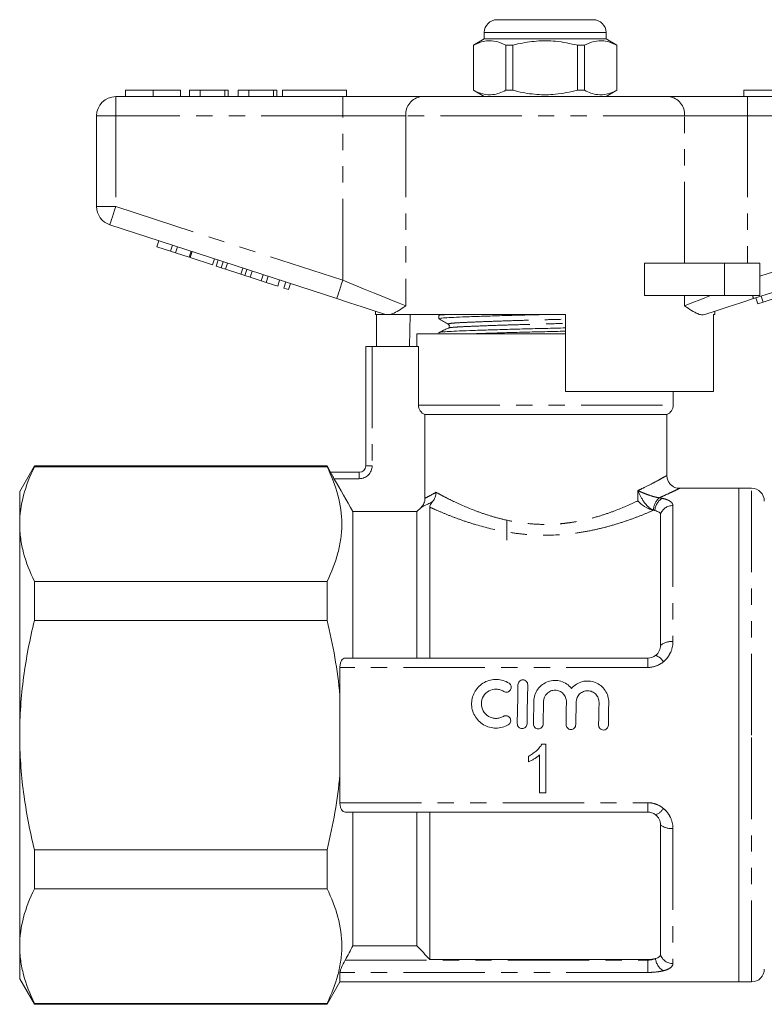
# Model space of a CAD drawing. Units: millimetres. Extents: x 153 to 254, y 91 to 258.
# Drawn here: x 153 to 211, y 181 to 258 of the extents above; entities that cross this region are included whole.
import ezdxf

# ---------------------------------------------------------------- set-up
doc = ezdxf.new("R2010")
doc.units = ezdxf.units.MM
doc.linetypes.add('PHANTOM', pattern=[12.7, 6.35, -1.27, 1.27, -1.27, 1.27, -1.27])

msp = doc.modelspace()

# ---------------------------------------------------------------- linework, layer by layer
at = {"color": 7, "linetype": 'Continuous', "lineweight": 15}
for p, q in [((189.784, 258.145), (193.534, 258.145)), ((193.534, 258.145), (197.284, 258.145)), ((188.784, 256.645), (187.934, 256.155)), ((188.784, 257.145), (188.784, 256.645)), ((198.284, 256.645), (188.784, 256.645)), ((198.284, 256.645), (198.284, 257.145)), ((199.134, 256.155), (198.284, 256.645)), ((187.934, 256.155), (187.934, 252.636)), ((187.943, 256.155), (187.934, 256.155)), ((187.943, 256.155), (187.943, 252.636)), ((191.012, 256.155), (190.465, 256.155)), ((190.465, 252.636), (190.465, 256.155)), ((191.012, 252.636), (191.012, 256.155)), ((196.056, 256.155), (196.056, 252.636)), ((196.603, 256.155), (196.056, 256.155)), ((196.603, 252.636), (196.603, 256.155)), ((199.134, 256.155), (199.125, 256.155)), ((199.125, 256.155), (199.125, 252.636)), ((199.134, 252.636), (199.134, 256.155)), ((160.034, 252.145), (177.736, 252.145)), ((160.79, 252.645), (160.79, 252.145)), ((162.944, 252.645), (162.944, 252.145)), ((165.085, 252.645), (165.085, 252.145)), ((166.623, 252.645), (165.79, 252.645)), ((165.79, 252.645), (165.79, 252.145)), ((166.623, 252.645), (166.623, 252.145)), ((168.547, 252.645), (166.623, 252.645)), ((168.547, 252.645), (168.547, 252.145)), ((168.803, 252.645), (168.547, 252.645)), ((168.803, 252.645), (168.803, 252.145)), ((169.572, 252.645), (169.572, 252.145)), ((170.405, 252.645), (169.572, 252.645)), ((170.405, 252.645), (170.405, 252.145)), ((172.329, 252.645), (170.405, 252.645)), ((172.329, 252.645), (172.329, 252.145)), ((172.585, 252.645), (172.329, 252.645)), ((172.585, 252.645), (172.585, 252.145)), ((173.034, 252.645), (173.034, 252.145)), ((173.034, 252.645), (178.034, 252.645)), ((177.736, 252.145), (183.891, 252.145)), ((178.034, 252.645), (178.034, 252.145)), ((183.891, 252.145), (203.176, 252.145)), ((187.934, 252.636), (188.784, 252.145)), ((187.943, 252.636), (187.934, 252.636)), ((191.012, 252.636), (190.465, 252.636)), ((196.603, 252.636), (196.056, 252.636)), ((198.284, 252.145), (199.134, 252.636)), ((199.134, 252.636), (199.125, 252.636)), ((203.176, 252.145), (209.331, 252.145)), ((209.034, 252.645), (209.034, 252.145)), ((209.034, 252.645), (214.034, 252.645)), ((209.331, 252.145), (227.034, 252.145)), ((158.534, 243.572), (158.534, 250.645)), ((177.273, 236.394), (159.57, 242.145)), ((227.497, 242.145), (209.795, 236.394)), ((163.232, 240.43), (163.386, 240.906)), ((163.232, 240.43), (164.299, 240.083)), ((164.299, 240.083), (164.453, 240.559)), ((164.683, 239.959), (164.837, 240.434)), ((164.299, 240.083), (164.683, 239.959)), ((164.683, 239.959), (165.749, 239.612)), ((165.749, 239.612), (165.904, 240.087)), ((165.835, 239.584), (165.989, 240.06)), ((165.835, 239.584), (167.585, 239.016)), ((167.585, 239.016), (167.739, 239.491)), ((167.857, 238.927), (168.012, 239.403)), ((167.857, 238.927), (168.267, 238.794)), ((168.267, 238.794), (168.422, 239.269)), ((168.587, 238.69), (168.741, 239.166)), ((201.28, 236.645), (201.28, 239.145)), ((207.534, 239.145), (201.28, 239.145)), ((210.284, 239.145), (207.534, 239.145)), ((210.284, 239.145), (210.284, 236.645)), ((168.267, 238.794), (168.587, 238.69)), ((168.587, 238.69), (169.783, 238.301)), ((169.783, 238.301), (169.938, 238.777)), ((169.783, 238.301), (170.102, 238.198)), ((170.102, 238.198), (170.257, 238.673)), ((170.102, 238.198), (170.512, 238.064)), ((170.512, 238.064), (170.667, 238.54)), ((171.383, 237.782), (171.537, 238.257)), ((171.767, 237.657), (171.921, 238.132)), ((170.512, 238.064), (171.383, 237.782)), ((171.383, 237.782), (171.767, 237.657)), ((171.767, 237.657), (172.663, 237.366)), ((172.663, 237.366), (172.817, 237.841)), ((173.132, 237.213), (173.287, 237.689)), ((173.516, 237.088), (173.671, 237.564)), ((173.132, 237.213), (173.516, 237.088)), ((207.534, 236.645), (201.28, 236.645)), ((210.284, 236.645), (207.534, 236.645)), ((210.547, 236.112), (210.392, 236.588)), ((210.547, 236.112), (211.974, 236.576)), ((210.139, 235.98), (209.984, 236.455)), ((210.139, 235.98), (210.547, 236.112)), ((180.284, 235.415), (180.284, 235.145)), ((181.117, 235.145), (180.284, 235.145)), ((180.381, 232.645), (180.381, 235.145)), ((181.117, 235.145), (181.087, 235.154)), ((195.134, 235.145), (181.403, 235.145)), ((183.005, 235.145), (182.962, 232.645)), ((185.234, 235.068), (185.234, 234.814)), ((185.381, 235.145), (185.244, 235.079)), ((195.134, 235.145), (195.134, 229.145)), ((206.784, 235.145), (206.668, 235.145)), ((206.668, 229.145), (206.668, 235.145)), ((206.784, 235.145), (206.784, 235.415)), ((183.534, 233.645), (183.534, 232.645)), ((183.534, 233.645), (193.534, 233.645)), ((185.234, 233.731), (185.234, 233.645)), ((185.996, 234.093), (186.002, 234.094)), ((193.534, 233.645), (195.134, 233.645)), ((179.534, 223.345), (179.534, 232.645)), ((180.034, 232.645), (179.534, 232.645)), ((183.647, 232.645), (180.034, 232.645)), ((183.647, 228.087), (183.647, 232.645)), ((206.668, 229.145), (195.134, 229.145)), ((203.534, 228.087), (203.534, 229.145)), ((184.153, 227.345), (203.034, 227.345)), ((184.153, 227.345), (184.153, 220.817)), ((203.034, 222.595), (203.034, 227.345)), ((153.688, 223.345), (152.534, 221.345)), ((176.513, 223.345), (153.688, 223.345)), ((153.688, 223.272), (153.688, 223.345)), ((153.688, 223.272), (176.513, 223.272)), ((176.798, 222.852), (176.513, 223.345)), ((176.513, 223.272), (176.513, 223.345)), ((176.788, 222.845), (179.034, 222.845)), ((152.534, 218.8), (152.534, 221.345)), ((208.634, 221.595), (204.034, 221.595)), ((209.634, 221.595), (208.634, 221.595)), ((208.634, 202.345), (208.634, 221.595)), ((178.534, 208.345), (178.534, 219.781)), ((183.534, 219.781), (178.534, 219.781)), ((183.857, 220.106), (183.534, 219.781)), ((183.534, 208.345), (183.534, 219.781)), ((184.534, 208.345), (184.534, 220.12)), ((190.534, 217.544), (190.534, 219.145)), ((202.534, 209.345), (202.534, 219.55)), ((152.534, 202.345), (152.534, 218.8)), ((153.688, 211.29), (153.688, 214.328)), ((176.513, 214.328), (153.688, 214.328)), ((176.513, 211.29), (176.513, 214.328)), ((153.688, 211.29), (176.513, 211.29)), ((177.928, 208.345), (201.534, 208.345)), ((177.523, 205.438), (177.523, 207.619)), ((177.523, 199.253), (177.523, 205.438)), ((192.618, 203.216), (192.648, 204.983)), ((193.408, 204.97), (193.378, 203.202)), ((152.534, 185.891), (152.534, 202.345)), ((208.634, 183.095), (208.634, 202.345)), ((193.587, 201.645), (193.273, 201.645)), ((193.587, 197.845), (193.587, 201.645)), ((192.223, 200.695), (192.223, 200.246)), ((193.1, 200.807), (193.1, 197.845)), ((177.523, 197.072), (177.523, 199.253)), ((193.1, 197.845), (193.587, 197.845)), ((201.534, 196.345), (177.928, 196.345)), ((178.534, 185.906), (178.534, 196.345)), ((183.534, 185.906), (183.534, 196.345)), ((184.534, 184.845), (184.534, 196.345)), ((202.534, 185.221), (202.534, 195.345)), ((153.688, 190.363), (153.688, 193.401)), ((176.513, 193.401), (153.688, 193.401)), ((176.513, 190.363), (176.513, 193.401)), ((153.688, 190.363), (176.513, 190.363)), ((152.534, 183.345), (152.534, 185.891)), ((183.534, 185.906), (178.534, 185.906)), ((184.534, 184.845), (201.534, 184.845)), ((177.523, 183.095), (177.523, 183.832)), ((152.534, 183.345), (153.688, 181.345)), ((176.513, 181.345), (177.523, 183.095)), ((177.523, 183.095), (208.634, 183.095)), ((208.634, 183.095), (209.634, 183.095)), ((176.513, 181.419), (153.688, 181.419)), ((153.688, 181.345), (153.688, 181.419)), ((153.688, 181.345), (176.513, 181.345)), ((176.513, 181.345), (176.513, 181.419))]:
    msp.add_line(p, q, dxfattribs=at)
at = {"color": 8, "linetype": 'PHANTOM', "lineweight": 0}
for p, q in [((193.534, 257.145), (188.784, 257.145)), ((198.284, 257.145), (193.534, 257.145)), ((160.034, 250.645), (160.034, 252.145)), ((177.736, 250.645), (177.736, 252.145)), ((209.331, 250.645), (209.331, 252.145)), ((158.534, 250.645), (160.034, 250.645)), ((177.736, 250.645), (160.034, 250.645)), ((160.034, 250.645), (160.034, 243.572)), ((182.66, 250.645), (177.736, 250.645)), ((177.736, 237.82), (177.736, 250.645)), ((204.407, 250.645), (182.66, 250.645)), ((182.66, 250.645), (182.66, 235.82)), ((204.407, 239.145), (204.407, 250.645)), ((209.331, 250.645), (204.407, 250.645)), ((209.331, 250.645), (209.331, 239.145)), ((227.034, 250.645), (209.331, 250.645)), ((158.534, 243.572), (160.034, 243.572)), ((160.034, 243.572), (177.736, 237.82)), ((210.284, 238.13), (227.034, 243.572)), ((207.534, 239.145), (207.534, 236.645)), ((204.407, 235.82), (204.407, 236.645)), ((180.034, 232.645), (180.034, 223.345)), ((183.647, 228.087), (203.534, 228.087)), ((179.034, 222.845), (179.034, 222.345)), ((179.534, 223.345), (180.034, 223.345)), ((179.034, 222.345), (177.058, 222.345)), ((200.772, 220.621), (200.772, 221.419)), ((209.634, 202.345), (209.634, 221.595)), ((203.502, 220.248), (203.502, 209.629)), ((201.534, 208.345), (201.534, 207.619)), ((201.534, 207.619), (177.523, 207.619)), ((209.634, 183.095), (209.634, 202.345)), ((177.523, 197.072), (201.534, 197.072)), ((201.534, 197.072), (201.534, 196.345)), ((203.502, 195.062), (203.502, 184.527)), ((177.928, 184.794), (201.534, 184.794)), ((201.534, 184.794), (201.534, 184.845)), ((201.534, 183.832), (201.534, 184.794)), ((201.534, 183.832), (177.523, 183.832))]:
    msp.add_line(p, q, dxfattribs=at)
at = {"color": 8, "linetype": 'PHANTOM', "lineweight": 0, "flags": 128}
for points in [[(159.57, 242.145), (159.579, 242.173), (159.605, 242.254), (159.648, 242.386), (159.706, 242.563), (159.776, 242.779), (159.856, 243.026), (159.943, 243.294), (160.034, 243.572)], [(177.273, 236.394), (177.282, 236.421), (177.308, 236.502), (177.351, 236.634), (177.408, 236.811), (177.479, 237.028), (177.559, 237.274), (177.646, 237.542), (177.736, 237.82)], [(177.736, 237.82), (178.559, 237.486), (179.366, 237.158), (180.142, 236.843), (180.872, 236.546), (181.544, 236.274), (182.144, 236.03), (182.66, 235.82)], [(204.407, 235.82), (204.988, 236.056), (205.671, 236.333), (206.439, 236.645)], [(209.713, 236.645), (209.732, 236.588), (209.748, 236.537), (209.762, 236.494), (209.774, 236.458), (209.783, 236.43), (209.79, 236.41), (209.793, 236.398), (209.795, 236.394)]]:
    msp.add_lwpolyline(points, dxfattribs=at)
at = {"color": 7, "linetype": 'Continuous', "lineweight": 15, "flags": 128}
for points in [[(181.087, 235.154), (180.194, 235.444), (179.249, 235.751), (178.27, 236.07), (177.273, 236.394)], [(209.795, 236.394), (208.797, 236.07), (207.818, 235.751), (206.873, 235.444), (205.981, 235.154)], [(191.358, 203.238), (191.376, 204.257), (191.393, 205.271), (191.411, 206.277)], [(192.171, 206.264), (192.153, 205.258), (192.135, 204.244), (192.118, 203.224)], [(195.162, 203.171), (195.172, 203.762), (195.182, 204.351), (195.192, 204.939)], [(195.952, 204.926), (195.942, 204.338), (195.932, 203.749), (195.921, 203.158)], [(197.706, 203.127), (197.716, 203.718), (197.726, 204.307), (197.736, 204.894)], [(198.496, 204.881), (198.486, 204.294), (198.476, 203.704), (198.465, 203.114)]]:
    msp.add_lwpolyline(points, dxfattribs=at)
at = {"color": 7, "linetype": 'Continuous', "lineweight": 15}
for centre, radius, start, end in [((189.784, 257.145), 1, 90, 180), ((197.284, 257.145), 1, 0, 90), ((160.034, 250.645), 1.5, 90, 180), ((160.034, 243.572), 1.5, 180, 252), ((202.734, 228.087), 0.8, 292.02431, 0), ((179.034, 223.345), 0.5, 270, 0), ((209.634, 220.595), 1, 0, 90), ((209.634, 184.095), 1, 270, 0)]:
    msp.add_arc(centre, radius, start, end, dxfattribs=at)
at = {"color": 8, "linetype": 'PHANTOM', "lineweight": 0}
for centre, radius, start, end in [((184.04, 250.768), 1.386, 96.18193, 185.0699), ((203.027, 250.768), 1.386, 354.9301, 83.81807), ((179.034, 223.345), 1, 270, 0), ((203.287, 219.868), 1.302, 130.75384, 178.92325), ((203.3, 219.793), 1.204, 122.0375, 177.08351), ((203.479, 219.258), 0.989, 88.68327, 162.85171), ((203.358, 208.327), 1.31, 83.68039, 128.99034), ((201.82, 207.522), 1.084, 29.92337, 72.47466), ((201.82, 197.169), 1.084, 287.52534, 330.07663), ((203.358, 196.363), 1.31, 231.00966, 276.31961), ((203.478, 185.515), 0.989, 197.32277, 271.39561), ((203.337, 185.009), 1.193, 184.31364, 241.09583)]:
    msp.add_arc(centre, radius, start, end, dxfattribs=at)
at = {"color": 7, "linetype": 'Continuous', "lineweight": 15}
for points, knots in [([(190.465, 256.155), (190.22, 256.265), (189.724, 256.49), (189.042, 256.525), (188.445, 256.392), (188.111, 256.234), (187.943, 256.155)], [0, 0, 0, 0, 0.2947, 0.596246, 0.797057, 1, 1, 1, 1]), ([(191.012, 256.155), (191.142, 256.187), (191.744, 256.338), (192.854, 256.513), (194.43, 256.514), (195.487, 256.28), (196.056, 256.155)], [0, 0, 0, 0, 0.07896, 0.365173, 0.658395, 1, 1, 1, 1]), ([(196.603, 256.155), (196.848, 256.265), (197.343, 256.49), (198.025, 256.525), (198.622, 256.392), (198.957, 256.234), (199.125, 256.155)], [0, 0, 0, 0, 0.2947, 0.596246, 0.797057, 1, 1, 1, 1]), ([(162.944, 252.645), (162.709, 252.645), (162.241, 252.645), (161.606, 252.645), (161.115, 252.645), (160.83, 252.645), (160.803, 252.645), (160.79, 252.645)], [0, 0, 0, 0, 0.186758, 0.373113, 0.559668, 0.779563, 1, 1, 1, 1]), ([(165.085, 252.645), (165.075, 252.645), (165.057, 252.645), (164.858, 252.645), (164.494, 252.645), (164.019, 252.645), (163.497, 252.645), (163.128, 252.645), (162.944, 252.645)], [0, 0, 0, 0, 0.186937, 0.373638, 0.560021, 0.706619, 0.85322, 1, 1, 1, 1]), ([(187.943, 252.636), (188.187, 252.525), (188.683, 252.301), (189.365, 252.266), (189.962, 252.399), (190.296, 252.557), (190.465, 252.636)], [0, 0, 0, 0, 0.2947, 0.596246, 0.797057, 1, 1, 1, 1]), ([(196.056, 252.636), (195.487, 252.511), (194.442, 252.28), (192.866, 252.276), (191.756, 252.45), (191.142, 252.604), (191.012, 252.636)], [0, 0, 0, 0, 0.341603, 0.627469, 0.921041, 1, 1, 1, 1]), ([(199.125, 252.636), (198.88, 252.525), (198.385, 252.301), (197.702, 252.266), (197.105, 252.399), (196.771, 252.557), (196.603, 252.636)], [0, 0, 0, 0, 0.2947, 0.596246, 0.797057, 1, 1, 1, 1]), ([(182.66, 235.82), (182.658, 235.819), (182.47, 235.692), (182.111, 235.455), (181.7, 235.225), (181.479, 235.166), (181.403, 235.145)], [0, 0, 0, 0, 0.004913, 0.396748, 0.793522, 1, 1, 1, 1]), ([(205.981, 235.154), (205.898, 235.141), (205.732, 235.113), (205.392, 235.219), (204.96, 235.45), (204.601, 235.691), (204.41, 235.819), (204.407, 235.82)], [0, 0, 0, 0, 0.196671, 0.39829, 0.694801, 0.996275, 1, 1, 1, 1]), ([(181.117, 235.145), (181.141, 235.145), (181.197, 235.145), (181.328, 235.145), (181.403, 235.145)], [0, 0, 0, 0, 0.420926, 1, 1, 1, 1]), ([(185.235, 234.814), (185.266, 234.828), (185.327, 234.858), (185.821, 234.9), (186.575, 234.937), (187.599, 234.977), (188.87, 235.021), (190.337, 235.066), (191.88, 235.108), (192.93, 235.133), (193.431, 235.145)], [0, 0, 0, 0, 0.127265, 0.253264, 0.375172, 0.499812, 0.627764, 0.756571, 0.883679, 1, 1, 1, 1]), ([(185.274, 235.079), (185.296, 235.09), (185.342, 235.113), (185.635, 235.135), (185.783, 235.145)], [0, 0, 0, 0, 0.495795, 1, 1, 1, 1]), ([(185.243, 234.803), (185.365, 234.735), (185.609, 234.599), (185.853, 234.463), (185.975, 234.395)], [0, 0, 0, 0, 0.500039, 1, 1, 1, 1]), ([(185.975, 234.395), (186.013, 234.36), (186.074, 234.303), (186.046, 234.147), (185.995, 234.112), (185.969, 234.094)], [0, 0, 0, 0, 0.4435374, 0.7113976, 1, 1, 1, 1]), ([(185.97, 234.095), (185.849, 234.036), (185.609, 233.919), (185.368, 233.802), (185.247, 233.743)], [0, 0, 0, 0, 0.499962, 1, 1, 1, 1]), ([(185.281, 233.743), (185.307, 233.754), (185.369, 233.779), (185.836, 233.817), (186.591, 233.855), (187.621, 233.895), (188.896, 233.939), (190.365, 233.984), (191.941, 234.027), (193.542, 234.066), (194.624, 234.09), (195.132, 234.104), (195.134, 234.104)], [0, 0, 0, 0, 0.084591, 0.199605, 0.310886, 0.42466, 0.541457, 0.659036, 0.775063, 0.887382, 0.999702, 1, 1, 1, 1]), ([(187.77, 233.645), (188.135, 233.658), (188.913, 233.686), (190.34, 233.729), (191.909, 233.772), (193.512, 233.811), (194.603, 233.836), (195.122, 233.85), (195.134, 233.85)], [0, 0, 0, 0, 0.183539, 0.391881, 0.597474, 0.796497, 0.99552, 1, 1, 1, 1]), ([(184.153, 227.345), (184.006, 227.404), (183.876, 227.507), (183.696, 227.771), (183.647, 227.929), (183.647, 228.087)], [0, 0, 0, 0, 0.5, 0.5, 1, 1, 1, 1]), ([(153.688, 223.272), (153.326, 222.535), (153.035, 221.794), (152.639, 220.304), (152.534, 219.554), (152.534, 218.8)], [0, 0, 0, 0, 0.5, 0.5, 1, 1, 1, 1]), ([(176.513, 223.272), (176.874, 222.537), (177.164, 221.799), (177.56, 220.315), (177.666, 219.568), (177.668, 218.441), (177.643, 218.064), (177.542, 217.307), (177.465, 216.93), (177.167, 215.806), (176.875, 215.064), (176.513, 214.328)], [0, 0, 0, 0, 0.25, 0.25, 0.5, 0.5, 0.625, 0.625, 0.75, 0.75, 1, 1, 1, 1]), ([(177.058, 222.345), (177.023, 222.407), (176.989, 222.467), (176.924, 222.582), (176.893, 222.638), (176.842, 222.733), (176.821, 222.774), (176.792, 222.83), (176.786, 222.845), (176.788, 222.845)], [0, 0, 0, 0, 0.25, 0.25, 0.5, 0.5, 0.75, 0.75, 1, 1, 1, 1]), ([(204.029, 221.601), (204.005, 221.599), (203.902, 221.59), (203.717, 221.638), (203.485, 221.742), (203.276, 221.92), (203.118, 222.16), (203.037, 222.396), (203.039, 222.545), (203.04, 222.595)], [0, 0, 0, 0, 0.04634, 0.199174, 0.357392, 0.532986, 0.715869, 0.904752, 1, 1, 1, 1]), ([(184.755, 220.557), (184.84, 220.654), (184.905, 220.767), (184.972, 220.954), (184.988, 221.017), (185.011, 221.148), (185.016, 221.217), (185.016, 221.283)], [0, 0, 0, 0, 0.5, 0.5, 0.75, 0.75, 1, 1, 1, 1]), ([(183.857, 220.106), (183.951, 220.2), (184.024, 220.309), (184.127, 220.554), (184.153, 220.684), (184.153, 220.817)], [0, 0, 0, 0, 0.5, 0.5, 1, 1, 1, 1]), ([(184.534, 220.12), (184.534, 220.165), (184.543, 220.216), (184.587, 220.318), (184.607, 220.356), (184.665, 220.446), (184.704, 220.499), (184.755, 220.557)], [0, 0, 0, 0, 0.5, 0.5, 0.75, 0.75, 1, 1, 1, 1]), ([(201.987, 219.876), (201.757, 219.916), (201.504, 220.029), (201.082, 220.302), (200.903, 220.463), (200.772, 220.621)], [0, 0, 0, 0, 0.5, 0.5, 1, 1, 1, 1]), ([(202.534, 219.55), (202.534, 219.582), (202.524, 219.612), (202.487, 219.671), (202.458, 219.699), (202.347, 219.778), (202.235, 219.822), (202.097, 219.854)], [0, 0, 0, 0, 0.25, 0.25, 0.5, 0.5, 1, 1, 1, 1]), ([(152.534, 218.8), (152.534, 218.425), (152.559, 218.05), (152.662, 217.296), (152.738, 216.92), (153.037, 215.8), (153.328, 215.061), (153.688, 214.328)], [0, 0, 0, 0, 0.25, 0.25, 0.5, 0.5, 1, 1, 1, 1]), ([(152.534, 202.345), (152.534, 203.096), (152.559, 203.847), (152.662, 205.352), (152.739, 206.108), (153.039, 208.361), (153.331, 209.835), (153.688, 211.29)], [0, 0, 0, 0, 0.25, 0.25, 0.5, 0.5, 1, 1, 1, 1]), ([(202.147, 208.555), (202.271, 208.652), (202.369, 208.775), (202.5, 209.047), (202.534, 209.196), (202.534, 209.345)], [0, 0, 0, 0, 0.5, 0.5, 1, 1, 1, 1]), ([(177.523, 207.619), (177.523, 207.73), (177.534, 207.833), (177.575, 208.017), (177.606, 208.095), (177.717, 208.284), (177.818, 208.345), (177.928, 208.345)], [0, 0, 0, 0, 0.25, 0.25, 0.5, 0.5, 1, 1, 1, 1]), ([(190.656, 203.148), (190.51, 203.062), (190.356, 202.997), (190.03, 202.909), (189.861, 202.887), (189.525, 202.887), (189.355, 202.91), (189.032, 202.999), (188.874, 203.065), (188.585, 203.236), (188.452, 203.34), (188.216, 203.583), (188.116, 203.717), (187.953, 204.011), (187.891, 204.17), (187.811, 204.494), (187.792, 204.663), (187.799, 204.996), (187.825, 205.163), (187.919, 205.483), (187.986, 205.634), (188.161, 205.92), (188.266, 206.05), (188.507, 206.279), (188.645, 206.379), (188.938, 206.537), (189.098, 206.598), (189.424, 206.675), (189.593, 206.692), (189.931, 206.68), (190.096, 206.652), (190.418, 206.552), (190.572, 206.481), (190.713, 206.391)], [0, 0, 0, 0, 0.0625, 0.0625, 0.125, 0.125, 0.1875, 0.1875, 0.25, 0.25, 0.3125, 0.3125, 0.375, 0.375, 0.4375, 0.4375, 0.5, 0.5, 0.5625, 0.5625, 0.625, 0.625, 0.6875, 0.6875, 0.75, 0.75, 0.8125, 0.8125, 0.875, 0.875, 0.9375, 0.9375, 1, 1, 1, 1]), ([(191.411, 206.277), (191.413, 206.375), (191.454, 206.473), (191.596, 206.611), (191.696, 206.652), (191.898, 206.649), (191.997, 206.605), (192.134, 206.462), (192.172, 206.363), (192.171, 206.264)], [0, 0, 0, 0, 0.25, 0.25, 0.5, 0.5, 0.75, 0.75, 1, 1, 1, 1]), ([(192.648, 204.983), (192.654, 205.318), (192.765, 205.652), (193.061, 206.06), (193.18, 206.18), (193.452, 206.382), (193.6, 206.46), (193.923, 206.572), (194.089, 206.602), (194.43, 206.61), (194.6, 206.588), (195.088, 206.446), (195.382, 206.248), (195.591, 205.986)], [0, 0, 0, 0, 0.25, 0.25, 0.375, 0.375, 0.5, 0.5, 0.625, 0.625, 0.75, 0.75, 1, 1, 1, 1]), ([(195.591, 205.986), (195.808, 206.24), (196.109, 206.428), (196.765, 206.595), (197.119, 206.574), (197.754, 206.331), (198.026, 206.113), (198.308, 205.694), (198.38, 205.542), (198.476, 205.22), (198.499, 205.05), (198.496, 204.881)], [0, 0, 0, 0, 0.25, 0.25, 0.5, 0.5, 0.75, 0.75, 0.875, 0.875, 1, 1, 1, 1]), ([(190.306, 205.75), (190.22, 205.804), (190.129, 205.846), (189.937, 205.906), (189.835, 205.923), (189.534, 205.933), (189.33, 205.885), (188.975, 205.693), (188.825, 205.55), (188.618, 205.209), (188.559, 205.009), (188.552, 204.61), (188.601, 204.409), (188.797, 204.057), (188.944, 203.907), (189.203, 203.754), (189.297, 203.714), (189.493, 203.661), (189.592, 203.647), (189.796, 203.647), (189.896, 203.66), (190.09, 203.713), (190.185, 203.753), (190.272, 203.803)], [0, 0, 0, 0, 0.0625, 0.0625, 0.125, 0.125, 0.25, 0.25, 0.375, 0.375, 0.5, 0.5, 0.625, 0.625, 0.75, 0.75, 0.8125, 0.8125, 0.875, 0.875, 0.9375, 0.9375, 1, 1, 1, 1]), ([(190.713, 206.391), (190.797, 206.338), (190.858, 206.252), (190.902, 206.058), (190.884, 205.954), (190.78, 205.786), (190.693, 205.723), (190.496, 205.678), (190.39, 205.696), (190.306, 205.75)], [0, 0, 0, 0, 0.25, 0.25, 0.5, 0.5, 0.75, 0.75, 1, 1, 1, 1]), ([(195.192, 204.939), (195.194, 205.056), (195.174, 205.172), (195.088, 205.389), (195.024, 205.489), (194.863, 205.657), (194.765, 205.725), (194.551, 205.819), (194.433, 205.844), (194.2, 205.849), (194.081, 205.827), (193.863, 205.741), (193.764, 205.677), (193.511, 205.431), (193.412, 205.202), (193.408, 204.97)], [0, 0, 0, 0, 0.125, 0.125, 0.25, 0.25, 0.375, 0.375, 0.5, 0.5, 0.625, 0.625, 0.75, 0.75, 1, 1, 1, 1]), ([(197.736, 204.894), (197.738, 205.012), (197.718, 205.127), (197.632, 205.345), (197.568, 205.444), (197.407, 205.612), (197.309, 205.681), (197.095, 205.774), (196.977, 205.8), (196.744, 205.804), (196.625, 205.783), (196.407, 205.697), (196.308, 205.632), (196.055, 205.387), (195.956, 205.158), (195.952, 204.926)], [0, 0, 0, 0, 0.125, 0.125, 0.25, 0.25, 0.375, 0.375, 0.5, 0.5, 0.625, 0.625, 0.75, 0.75, 1, 1, 1, 1]), ([(190.272, 203.803), (190.357, 203.854), (190.464, 203.868), (190.656, 203.818), (190.741, 203.754), (190.842, 203.582), (190.857, 203.476), (190.807, 203.284), (190.742, 203.198), (190.656, 203.148)], [0, 0, 0, 0, 0.25, 0.25, 0.5, 0.5, 0.75, 0.75, 1, 1, 1, 1]), ([(192.118, 203.224), (192.116, 203.124), (192.073, 203.027), (191.93, 202.889), (191.831, 202.849), (191.632, 202.853), (191.534, 202.895), (191.395, 203.039), (191.356, 203.139), (191.358, 203.238)], [0, 0, 0, 0, 0.25, 0.25, 0.5, 0.5, 0.75, 0.75, 1, 1, 1, 1]), ([(193.378, 203.202), (193.376, 203.102), (193.333, 203.005), (193.19, 202.867), (193.09, 202.827), (192.892, 202.831), (192.794, 202.873), (192.655, 203.017), (192.616, 203.117), (192.618, 203.216)], [0, 0, 0, 0, 0.25, 0.25, 0.5, 0.5, 0.75, 0.75, 1, 1, 1, 1]), ([(195.921, 203.158), (195.92, 203.058), (195.877, 202.96), (195.734, 202.822), (195.634, 202.783), (195.436, 202.786), (195.338, 202.829), (195.199, 202.973), (195.16, 203.072), (195.162, 203.171)], [0, 0, 0, 0, 0.25, 0.25, 0.5, 0.5, 0.75, 0.75, 1, 1, 1, 1]), ([(198.465, 203.114), (198.464, 203.014), (198.421, 202.916), (198.278, 202.778), (198.178, 202.739), (197.98, 202.742), (197.882, 202.784), (197.742, 202.928), (197.704, 203.028), (197.706, 203.127)], [0, 0, 0, 0, 0.25, 0.25, 0.5, 0.5, 0.75, 0.75, 1, 1, 1, 1]), ([(153.688, 193.401), (153.508, 194.134), (153.344, 194.874), (153.058, 196.363), (152.935, 197.108), (152.638, 199.347), (152.534, 200.844), (152.534, 202.345)], [0, 0, 0, 0, 0.25, 0.25, 0.5, 0.5, 1, 1, 1, 1]), ([(193.273, 201.645), (193.245, 201.592), (193.217, 201.539), (193.15, 201.439), (193.114, 201.393), (192.999, 201.256), (192.914, 201.171), (192.733, 201.012), (192.637, 200.94), (192.436, 200.807), (192.33, 200.751), (192.223, 200.695)], [0, 0, 0, 0, 0.125, 0.125, 0.25, 0.25, 0.5, 0.5, 0.75, 0.75, 1, 1, 1, 1]), ([(192.223, 200.246), (192.304, 200.28), (192.383, 200.315), (192.537, 200.398), (192.613, 200.442), (192.761, 200.534), (192.833, 200.583), (192.972, 200.688), (193.037, 200.746), (193.1, 200.807)], [0, 0, 0, 0, 0.25, 0.25, 0.5, 0.5, 0.75, 0.75, 1, 1, 1, 1]), ([(176.513, 193.401), (176.75, 194.366), (176.959, 195.342), (177.299, 197.294), (177.432, 198.272), (177.523, 199.253)], [0, 0, 0, 0, 0.5, 0.5, 1, 1, 1, 1]), ([(177.928, 196.345), (177.873, 196.345), (177.821, 196.36), (177.724, 196.423), (177.68, 196.47), (177.606, 196.594), (177.576, 196.674), (177.535, 196.855), (177.523, 196.96), (177.523, 197.072)], [0, 0, 0, 0, 0.25, 0.25, 0.5, 0.5, 0.75, 0.75, 1, 1, 1, 1]), ([(202.534, 195.345), (202.534, 195.42), (202.525, 195.494), (202.492, 195.639), (202.467, 195.712), (202.369, 195.916), (202.27, 196.04), (202.147, 196.135)], [0, 0, 0, 0, 0.25, 0.25, 0.5, 0.5, 1, 1, 1, 1]), ([(153.688, 190.363), (153.326, 189.626), (153.035, 188.885), (152.639, 187.395), (152.534, 186.645), (152.534, 185.891)], [0, 0, 0, 0, 0.5, 0.5, 1, 1, 1, 1]), ([(176.513, 190.363), (176.874, 189.628), (177.164, 188.89), (177.56, 187.406), (177.666, 186.659), (177.668, 185.532), (177.643, 185.155), (177.542, 184.398), (177.465, 184.021), (177.167, 182.897), (176.875, 182.155), (176.513, 181.419)], [0, 0, 0, 0, 0.25, 0.25, 0.5, 0.5, 0.625, 0.625, 0.75, 0.75, 1, 1, 1, 1]), ([(152.534, 185.891), (152.534, 185.517), (152.559, 185.141), (152.662, 184.387), (152.738, 184.012), (153.037, 182.892), (153.328, 182.152), (153.688, 181.419)], [0, 0, 0, 0, 0.25, 0.25, 0.5, 0.5, 1, 1, 1, 1]), ([(202.147, 184.919), (202.271, 184.953), (202.369, 184.998), (202.5, 185.101), (202.534, 185.16), (202.534, 185.221)], [0, 0, 0, 0, 0.5, 0.5, 1, 1, 1, 1]), ([(177.523, 183.832), (177.523, 183.864), (177.534, 183.913), (177.575, 184.044), (177.606, 184.123), (177.717, 184.387), (177.818, 184.592), (177.928, 184.794)], [0, 0, 0, 0, 0.25, 0.25, 0.5, 0.5, 1, 1, 1, 1])]:
    msp.add_open_spline(points, degree=3, knots=knots, dxfattribs=at)
at = {"color": 8, "linetype": 'PHANTOM', "lineweight": 0}
for points, knots in [([(186.004, 234.395), (185.988, 234.399), (185.913, 234.417), (186.079, 234.451), (186.497, 234.493), (187.195, 234.53), (188.128, 234.57), (189.29, 234.614), (190.627, 234.659), (192.063, 234.702), (193.524, 234.741), (194.564, 234.767), (195.08, 234.783), (195.134, 234.784)], [0, 0, 0, 0, 0.028198, 0.137241, 0.244143, 0.347574, 0.453323, 0.561883, 0.671169, 0.779012, 0.883409, 0.987805, 1, 1, 1, 1]), ([(186.002, 234.094), (186.025, 234.105), (186.081, 234.13), (186.502, 234.167), (187.19, 234.204), (188.129, 234.245), (189.292, 234.289), (190.632, 234.333), (192.07, 234.376), (193.534, 234.415), (194.571, 234.442), (195.083, 234.457), (195.134, 234.458)], [0, 0, 0, 0, 0.08073, 0.194743, 0.305055, 0.417838, 0.533619, 0.650176, 0.765193, 0.876534, 0.987875, 1, 1, 1, 1]), ([(200.772, 221.419), (200.94, 221.499), (201.405, 221.718), (202.04, 222.045), (202.607, 222.353), (202.936, 222.539), (203.073, 222.618), (203.034, 222.595), (203.034, 222.595)], [0, 0, 0, 0, 0.122861, 0.339443, 0.561456, 0.777153, 0.999697, 1, 1, 1, 1]), ([(184.153, 220.817), (184.229, 220.854), (184.342, 220.911), (184.632, 221.064), (184.809, 221.161), (185.016, 221.283)], [0, 0, 0, 0, 0.5, 0.5, 1, 1, 1, 1]), ([(185.016, 221.283), (185.191, 221.187), (185.386, 221.082), (185.814, 220.859), (186.047, 220.741), (186.801, 220.377), (187.363, 220.125), (188.301, 219.762), (188.632, 219.643), (189.314, 219.423), (189.665, 219.32), (190.391, 219.136), (190.765, 219.054), (191.539, 218.919), (191.938, 218.866), (192.743, 218.794), (193.148, 218.777), (193.949, 218.778), (194.347, 218.796), (194.942, 218.849), (195.14, 218.871), (195.534, 218.924), (195.731, 218.954), (196.311, 219.056), (196.684, 219.138), (197.407, 219.321), (197.757, 219.424), (198.436, 219.644), (198.766, 219.762), (199.706, 220.125), (200.269, 220.378), (200.772, 220.621)], [0, 0, 0, 0, 0.0625, 0.0625, 0.125, 0.125, 0.25, 0.25, 0.3125, 0.3125, 0.375, 0.375, 0.4375, 0.4375, 0.5, 0.5, 0.5625, 0.5625, 0.625, 0.625, 0.65625, 0.65625, 0.6875, 0.6875, 0.75, 0.75, 0.8125, 0.8125, 0.875, 0.875, 1, 1, 1, 1]), ([(201.985, 219.893), (201.834, 219.936), (201.689, 220.04), (201.438, 220.276), (201.328, 220.411), (201.037, 220.827), (200.887, 221.126), (200.772, 221.419)], [0, 0, 0, 0, 0.25, 0.25, 0.5, 0.5, 1, 1, 1, 1]), ([(202.437, 220.854), (202.357, 220.864), (202.273, 220.88), (202.104, 220.918), (202.021, 220.941), (201.783, 221.01), (201.635, 221.061), (201.361, 221.163), (201.233, 221.214), (200.992, 221.317), (200.878, 221.368), (200.772, 221.419)], [0, 0, 0, 0, 0.125, 0.125, 0.25, 0.25, 0.5, 0.5, 0.75, 0.75, 1, 1, 1, 1]), ([(204.034, 221.595), (204.034, 221.595), (204.075, 221.616), (203.927, 221.543), (203.602, 221.385), (203.106, 221.152), (202.71, 220.973), (202.469, 220.868), (202.437, 220.854)], [0, 0, 0, 0, 0.0003855, 0.2730547, 0.5549228, 0.7597086, 0.9676179, 1, 1, 1, 1]), ([(202.661, 220.813), (202.796, 220.785), (202.915, 220.751), (203.124, 220.674), (203.214, 220.63), (203.357, 220.533), (203.411, 220.481), (203.484, 220.368), (203.502, 220.309), (203.502, 220.248)], [0, 0, 0, 0, 0.25, 0.25, 0.5, 0.5, 0.75, 0.75, 1, 1, 1, 1]), ([(201.987, 219.876), (201.728, 219.764), (201.448, 219.647), (200.859, 219.412), (200.548, 219.293), (199.892, 219.058), (199.546, 218.942), (198.824, 218.719), (198.452, 218.614), (197.686, 218.421), (197.293, 218.333), (196.483, 218.179), (196.064, 218.113), (194.788, 217.959), (193.929, 217.917), (192.629, 217.953), (192.192, 217.981), (191.333, 218.068), (190.908, 218.128), (189.673, 218.341), (188.896, 218.53), (187.791, 218.856), (187.437, 218.97), (186.764, 219.203), (186.445, 219.321), (185.837, 219.558), (185.549, 219.676), (185.01, 219.906), (184.761, 220.016), (184.534, 220.12)], [0, 0, 0, 0, 0.0625, 0.0625, 0.125, 0.125, 0.1875, 0.1875, 0.25, 0.25, 0.3125, 0.3125, 0.375, 0.375, 0.5, 0.5, 0.5625, 0.5625, 0.625, 0.625, 0.75, 0.75, 0.8125, 0.8125, 0.875, 0.875, 0.9375, 0.9375, 1, 1, 1, 1]), ([(203.502, 209.629), (203.502, 209.337), (203.437, 209.044), (203.249, 208.64), (203.17, 208.509), (202.985, 208.27), (202.88, 208.161), (202.76, 208.063)], [0, 0, 0, 0, 0.5, 0.5, 0.75, 0.75, 1, 1, 1, 1]), ([(202.76, 208.063), (202.589, 207.923), (202.396, 207.811), (201.982, 207.66), (201.758, 207.619), (201.534, 207.619)], [0, 0, 0, 0, 0.5, 0.5, 1, 1, 1, 1]), ([(201.534, 197.072), (201.759, 197.072), (201.978, 197.032), (202.399, 196.878), (202.589, 196.768), (202.76, 196.628)], [0, 0, 0, 0, 0.5, 0.5, 1, 1, 1, 1]), ([(202.76, 196.628), (202.88, 196.53), (202.985, 196.421), (203.17, 196.182), (203.249, 196.051), (203.437, 195.647), (203.502, 195.354), (203.502, 195.062)], [0, 0, 0, 0, 0.25, 0.25, 0.5, 0.5, 1, 1, 1, 1]), ([(203.502, 184.527), (203.502, 184.407), (203.437, 184.296), (203.249, 184.153), (203.17, 184.108), (202.985, 184.029), (202.88, 183.995), (202.76, 183.964)], [0, 0, 0, 0, 0.5, 0.5, 0.75, 0.75, 1, 1, 1, 1]), ([(202.76, 183.964), (202.589, 183.921), (202.396, 183.888), (201.982, 183.844), (201.758, 183.832), (201.534, 183.832)], [0, 0, 0, 0, 0.5, 0.5, 1, 1, 1, 1])]:
    msp.add_open_spline(points, degree=3, knots=knots, dxfattribs=at)
at = {"color": 7, "linetype": 'Continuous', "lineweight": 15}
for points in [[(178.534, 219.781), (178.042, 220.636), (177.55, 221.491), (177.058, 222.345)], [(202.097, 219.854), (202.062, 219.862), (202.026, 219.87), (201.987, 219.876)], [(177.523, 205.438), (177.339, 207.43), (176.984, 209.376), (176.513, 211.29)], [(201.534, 208.345), (201.761, 208.345), (201.979, 208.426), (202.147, 208.555)], [(202.147, 196.135), (201.979, 196.266), (201.762, 196.345), (201.534, 196.345)], [(177.928, 184.794), (178.131, 185.164), (178.332, 185.535), (178.534, 185.906)], [(184.534, 184.845), (184.2, 185.198), (183.866, 185.552), (183.534, 185.906)], [(201.534, 184.845), (201.758, 184.845), (201.975, 184.871), (202.147, 184.919)]]:
    msp.add_open_spline(points, degree=3, dxfattribs=at)
at = {"color": 8, "linetype": 'PHANTOM', "lineweight": 0}
for points in [[(184.755, 220.557), (184.322, 220.323), (184.013, 220.178), (183.857, 220.106)], [(202.437, 220.854), (202.515, 220.842), (202.59, 220.829), (202.661, 220.813)], [(202.097, 219.854), (202.062, 219.868), (202.024, 219.881), (201.985, 219.893)], [(201.534, 184.794), (201.761, 184.794), (201.979, 184.838), (202.147, 184.919)]]:
    msp.add_open_spline(points, degree=3, dxfattribs=at)

doc.saveas('drawing.dxf')
